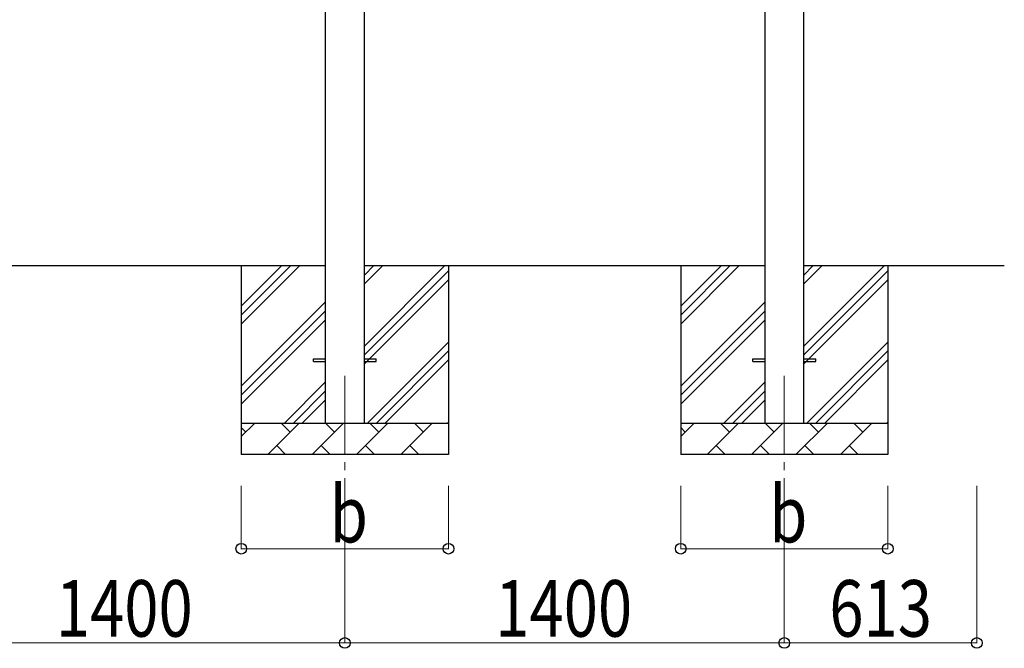
# Model space of a CAD drawing. Units: millimetres. Extents: x 0 to 33640, y 0 to 23760.
# Drawn here: x 15718 to 18854, y 5579 to 7580 of the extents above; entities that cross this region are included whole.
import ezdxf

# ---------------------------------------------------------------- set-up
doc = ezdxf.new("R2010")
doc.units = ezdxf.units.MM
doc.linetypes.add('YCENTER_1', pattern=[13, 10, -1, 1, -1])
for name, color, linetype, lineweight in [('YKK_12', 2, 'Continuous', 13), ('YKK_13', 4, 'Continuous', 30), ('YKK_A1', 4, 'Continuous', 30), ('YKK_D', 6, 'Continuous', 13)]:
    doc.layers.add(name, color=color, linetype=linetype, lineweight=lineweight)
doc.styles.add('text-b', font='extslim2.shx', dxfattribs={"width": 0.8, "bigfont": 'extfont2.shx'})

msp = doc.modelspace()

# ---------------------------------------------------------------- linework, layer by layer
at = {"layer": 'YKK_12', "linetype": 'YCENTER_1', "ltscale": 25}
for p, q in [((16753.6, 6446.2), (16753.6, 5946.2)), ((18153.6, 6446.2), (18153.6, 5946.2))]:
    msp.add_line(p, q, dxfattribs=at)
at = {"layer": 'YKK_13'}
for p, q in [((16653.6, 6500.7), (16691.1, 6500.7)), ((16653.6, 6491.7), (16653.6, 6500.7)), ((16816.1, 6500.7), (16853.6, 6500.7)), ((16853.6, 6491.7), (16853.6, 6500.7)), ((18053.6, 6500.7), (18091.1, 6500.7)), ((18053.6, 6491.7), (18053.6, 6500.7)), ((18216.1, 6500.7), (18253.6, 6500.7)), ((18253.6, 6491.7), (18253.6, 6500.7)), ((16653.6, 6491.7), (16691.1, 6491.7)), ((16816.1, 6491.7), (16853.6, 6491.7)), ((18053.6, 6491.7), (18091.1, 6491.7)), ((18216.1, 6491.7), (18253.6, 6491.7))]:
    msp.add_line(p, q, dxfattribs=at)
at = {"layer": 'YKK_A1'}
for p, q in [((18091.1, 9233.7), (18091.1, 6296.2)), ((18216.1, 6296.2), (18216.1, 9233.7)), ((16691.1, 9187), (16691.1, 6296.2)), ((16816.1, 6296.2), (16816.1, 9187)), ((16691.1, 6796.2), (15416.1, 6796.2)), ((16423.6, 6796.2), (16423.6, 6196.2)), ((16423.6, 6611.1), (16608.6, 6796.2)), ((16423.6, 6639.4), (16580.4, 6796.2)), ((16423.6, 6667.7), (16552.1, 6796.2)), ((18091.1, 6796.2), (16816.1, 6796.2)), ((16816.1, 6541.1), (17071.2, 6796.2)), ((16816.1, 6739), (16873.2, 6796.2)), ((16816.1, 6767.3), (16844.9, 6796.2)), ((16816.1, 6512.8), (17083.6, 6780.3)), ((17083.6, 6796.2), (17083.6, 6196.2)), ((17823.6, 6796.2), (17823.6, 6196.2)), ((17823.6, 6611.1), (18008.6, 6796.2)), ((17823.6, 6639.4), (17980.4, 6796.2)), ((17823.6, 6667.7), (17952.1, 6796.2)), ((18854.5, 6796.2), (18216.1, 6796.2)), ((18216.1, 6541.1), (18471.2, 6796.2)), ((18216.1, 6739), (18273.2, 6796.2)), ((18216.1, 6767.3), (18244.9, 6796.2)), ((18216.1, 6512.8), (18483.6, 6780.3)), ((18483.6, 6796.2), (18483.6, 6196.2)), ((16816.1, 6484.5), (17083.6, 6752)), ((18216.1, 6484.5), (18483.6, 6752)), ((16423.6, 6413.1), (16691.1, 6680.6)), ((16423.6, 6384.8), (16691.1, 6652.3)), ((17823.6, 6413.1), (18091.1, 6680.6)), ((17823.6, 6384.8), (18091.1, 6652.3)), ((16423.6, 6356.5), (16691.1, 6624)), ((17823.6, 6356.5), (18091.1, 6624)), ((16825.8, 6296.2), (17083.6, 6554)), ((16854, 6296.2), (17083.6, 6525.7)), ((18225.8, 6296.2), (18483.6, 6554)), ((18254, 6296.2), (18483.6, 6525.7)), ((16882.3, 6296.2), (17083.6, 6497.4)), ((18282.3, 6296.2), (18483.6, 6497.4)), ((16561.2, 6296.2), (16691.1, 6426.1)), ((17961.2, 6296.2), (18091.1, 6426.1)), ((16589.5, 6296.2), (16691.1, 6397.8)), ((16617.8, 6296.2), (16691.1, 6369.5)), ((17989.5, 6296.2), (18091.1, 6397.8)), ((18017.8, 6296.2), (18091.1, 6369.5)), ((16423.6, 6296.2), (17083.6, 6296.2)), ((16423.6, 6253.3), (16466.5, 6296.2)), ((16437.9, 6267.6), (16423.6, 6281.9)), ((16507.9, 6196.2), (16607.9, 6296.2)), ((16579.4, 6267.6), (16550.8, 6296.2)), ((16649.3, 6196.2), (16749.3, 6296.2)), ((16720.8, 6267.6), (16692.2, 6296.2)), ((16790.8, 6196.2), (16890.8, 6296.2)), ((16862.2, 6267.6), (16833.6, 6296.2)), ((16932.2, 6196.2), (17032.2, 6296.2)), ((17003.6, 6267.6), (16975.1, 6296.2)), ((17080.3, 6296.2), (17083.6, 6299.4)), ((17823.6, 6296.2), (18483.6, 6296.2)), ((17823.6, 6253.3), (17866.5, 6296.2)), ((17837.9, 6267.6), (17823.6, 6281.9)), ((17907.9, 6196.2), (18007.9, 6296.2)), ((17979.4, 6267.6), (17950.8, 6296.2)), ((18049.3, 6196.2), (18149.3, 6296.2)), ((18120.8, 6267.6), (18092.2, 6296.2)), ((18190.8, 6196.2), (18290.8, 6296.2)), ((18262.2, 6267.6), (18233.6, 6296.2)), ((18332.2, 6196.2), (18432.2, 6296.2)), ((18403.6, 6267.6), (18375.1, 6296.2)), ((18480.3, 6296.2), (18483.6, 6299.4)), ((16536.5, 6224.7), (16565, 6196.2)), ((16677.9, 6224.7), (16706.4, 6196.2)), ((16819.3, 6224.7), (16847.9, 6196.2)), ((16960.7, 6224.7), (16989.3, 6196.2)), ((17936.5, 6224.7), (17965, 6196.2)), ((18077.9, 6224.7), (18106.4, 6196.2)), ((18219.3, 6224.7), (18247.9, 6196.2)), ((18360.7, 6224.7), (18389.3, 6196.2)), ((17083.6, 6196.2), (16423.6, 6196.2)), ((18483.6, 6196.2), (17823.6, 6196.2))]:
    msp.add_line(p, q, dxfattribs=at)
at = {"layer": 'YKK_D'}
for p, q in [((16423.6, 6096.2), (16423.6, 5895.2)), ((17083.6, 6096.2), (17083.6, 5895.2)), ((17823.6, 6096.2), (17823.6, 5895.2)), ((18483.6, 6096.2), (18483.6, 5895.2)), ((18766.8, 6096.2), (18766.8, 5595.2)), ((16753.6, 5945.2), (16753.6, 5595.2)), ((16753.6, 5945.2), (16753.6, 5595.2)), ((18153.6, 5945.2), (18153.6, 5595.2)), ((18153.6, 5945.2), (18153.6, 5595.2)), ((16423.6, 5896.2), (17083.6, 5896.2)), ((17823.6, 5896.2), (18483.6, 5896.2)), ((16753.6, 5596.2), (15353.6, 5596.2)), ((16753.6, 5596.2), (18153.6, 5596.2)), ((18153.6, 5596.2), (18766.8, 5596.2))]:
    msp.add_line(p, q, dxfattribs=at)
at = {"layer": 'YKK_D', "linetype": 'ByBlock', "lineweight": -2}
for centre in [(16423.6, 5896.2), (17083.6, 5896.2), (17823.6, 5896.2), (18483.6, 5896.2), (16753.6, 5596.2), (16753.6, 5596.2), (18153.6, 5596.2), (18153.6, 5596.2), (18766.8, 5596.2)]:
    msp.add_circle(centre, 17, dxfattribs=at)

# ---------------------------------------------------------------- texts
at = {"layer": 'YKK_D', "style": 'text-b', "width": 0.8}
for s, p in [('b', (16705.6, 5916.2)), ('b', (18105.6, 5916.2)), ('1400', (15832.8, 5616.2)), ('1400', (17232.8, 5616.2)), ('613', (18297, 5616.2))]:
    msp.add_text(s, height=180, dxfattribs=at).set_placement(p)

doc.saveas('drawing.dxf')
